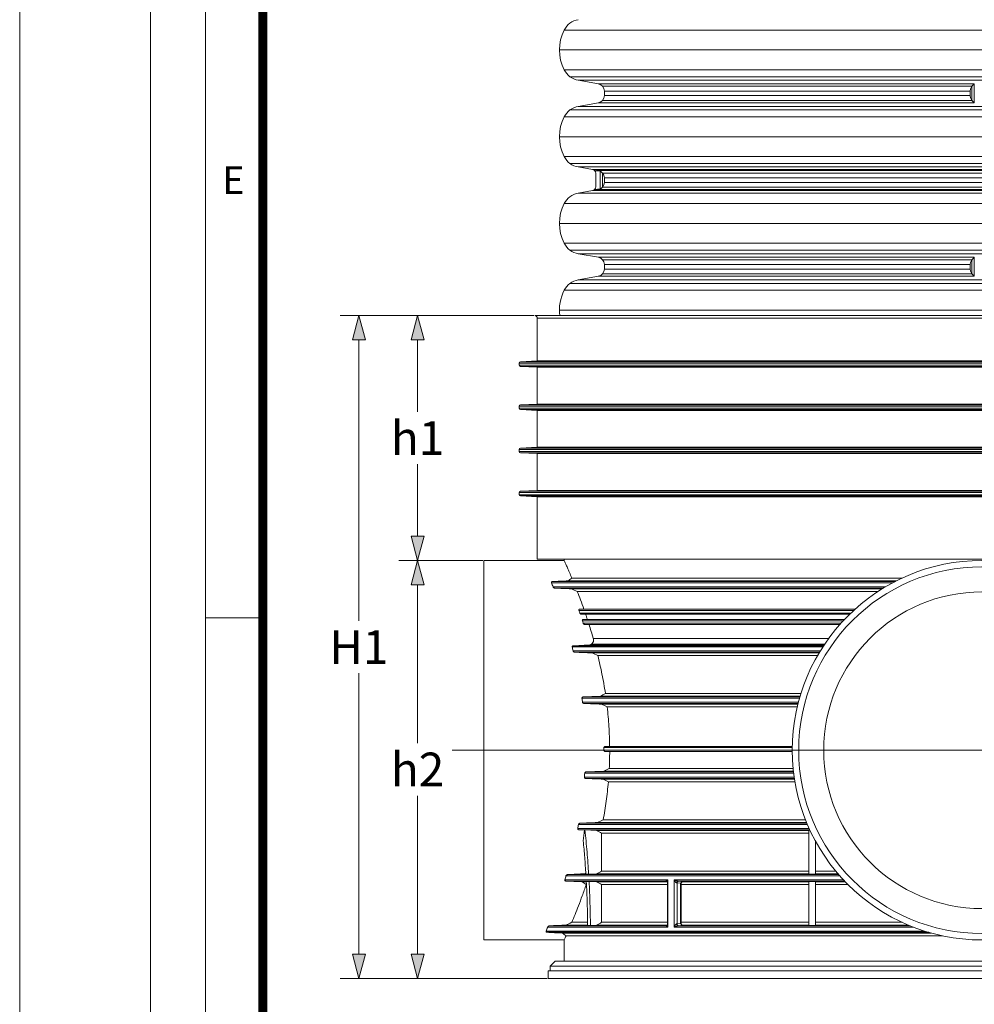
# Model space of a CAD drawing. Units: millimetres. Extents: x -31000 to 52402, y -39700 to 36029.
# Drawn here: x 0 to 5105, y -35963 to -30699 of the extents above; entities that cross this region are included whole.
import ezdxf
from ezdxf.lldxf.tags import DXFTag

# ---------------------------------------------------------------- set-up
doc = ezdxf.new("R2010")
doc.units = ezdxf.units.MM
doc.layers.add('Defpoint', color=3, linetype='Continuous', lineweight=0, plot=False)
for name, color, linetype, lineweight in [('EvoCentLinija', 160, 'CENTER2', 0), ('EvoDimencion', 109, 'Continuous', 0), ('EvoPamatne', 7, 'Continuous', 0), ('EvoShahta', 7, 'Continuous', 0), ('None', 7, 'Continuous', 18)]:
    doc.layers.add(name, color=color, linetype=linetype, lineweight=lineweight)
doc.layers.add('EvoRamisA4', color=7, linetype='Continuous')
doc.styles.add('ARIAL', font='ARIAL.TTF')
doc.styles.add('EVO_N', font='ARIALN.TTF')
tags = doc.linetypes.add('CENTER2', pattern=[28.575, 19.05, -3.175, 3.175, -3.175]).pattern_tags.tags
tags[10:11] = [DXFTag(74, 4), DXFTag(75, 0), DXFTag(340, '0'), DXFTag(46, 0.0), DXFTag(50, 0.0), DXFTag(44, 0.0), DXFTag(45, 0.0)]
tags[8:9] = [DXFTag(74, 4), DXFTag(75, 0), DXFTag(340, '0'), DXFTag(46, 0.0), DXFTag(50, 0.0), DXFTag(44, 0.0), DXFTag(45, 0.0)]
tags[6:7] = [DXFTag(74, 4), DXFTag(75, 0), DXFTag(340, '0'), DXFTag(46, 0.0), DXFTag(50, 0.0), DXFTag(44, 0.0), DXFTag(45, 0.0)]
tags[4:5] = [DXFTag(74, 4), DXFTag(75, 0), DXFTag(340, '0'), DXFTag(46, 0.0), DXFTag(50, 0.0), DXFTag(44, 0.0), DXFTag(45, 0.0)]
doc.dimstyles.new('EvoArialN-mm', dxfattribs={"dimtxt": 180, "dimasz": 130, "dimexe": 100, "dimexo": 5, "dimgap": 50, "dimtad": 0, "dimtih": 1, "dimtoh": 1, "dimdec": 0, "dimzin": 3, "dimtxsty": 'EVO_N', "dimblk": 'VW_FILLEDARROW', "dimcen": 0, "dimclrd": 256, "dimclre": 256, "dimclrt": 256, "dimadec": 0, "dimazin": 0, "dimtfac": 1, "dimtdec": 0, "dimtofl": 0, "dimtmove": 0, "dimatfit": 3, "dimldrblk": 'VW_FILLEDARROW', "dimfxl": 1, "dimfrac": 2, "dimtolj": 1, "dimtzin": 3, "dimlwd": -1, "dimlwe": -1, "dimarcsym": 0})

# ---------------------------------------------------------------- blocks, each defined once
blk = doc.blocks.new('VW_FILLEDARROW')
at = {"linetype": 'ByBlock', "lineweight": 0}
blk.add_hatch(color=0, dxfattribs=at).paths.add_polyline_path([(-1, 0.268), (0, 0), (-1, -0.268)])
at = {"layer": 'None', "color": 0, "lineweight": 5}
blk.add_lwpolyline([(-1, 0.268), (0, 0), (-1, -0.268)], close=True, dxfattribs=at)
blk = doc.blocks.new('*D49')
at = {"layer": 'Defpoints', "color": 0}
for p in [(2754.9, -32281.4), (1814, -35824.8), (2826.2, -35824.8)]:
    blk.add_point(p, dxfattribs=at)
at = {"layer": 'EvoDimencion', "lineweight": 0}
for p, q in [((2749.9, -32281.4), (1714, -32281.4)), ((1814, -32411.4), (1814, -33912.7)), ((1814, -35694.8), (1814, -34193.5)), ((2821.2, -35824.8), (1714, -35824.8))]:
    blk.add_line(p, q, dxfattribs=at)
at = {"layer": 'EvoDimencion', "lineweight": 0, "xscale": 130, "yscale": 130, "zscale": 130}
for p, rotation in [((1814, -32281.4), 90), ((1814, -35824.8), 270)]:
    blk.add_blockref('VW_FILLEDARROW', p, dxfattribs=dict(at, rotation=rotation))
at = {"layer": 'EvoDimencion', "insert": (1814, -34053.1), "char_height": 180, "attachment_point": 5, "style": 'EVO_N'}
blk.add_mtext('\\A1;H1', dxfattribs=at)
blk = doc.blocks.new('*D34')
at = {"layer": 'Defpoints', "color": 0}
for p in [(2127.9, -32281.4), (2754.9, -32281.4), (2481.9, -33590.3)]:
    blk.add_point(p, dxfattribs=at)
at = {"layer": 'EvoDimencion', "lineweight": 0}
for p, q in [((2749.9, -32281.4), (2027.9, -32281.4)), ((2127.9, -32411.4), (2127.9, -32795.5)), ((2127.9, -33460.3), (2127.9, -33076.2)), ((2476.9, -33590.3), (2027.9, -33590.3))]:
    blk.add_line(p, q, dxfattribs=at)
at = {"layer": 'EvoDimencion', "lineweight": 0, "xscale": 130, "yscale": 130, "zscale": 130}
for p, rotation in [((2127.9, -32281.4), 90), ((2127.9, -33590.3), 270)]:
    blk.add_blockref('VW_FILLEDARROW', p, dxfattribs=dict(at, rotation=rotation))
at = {"layer": 'EvoDimencion', "insert": (2127.9, -32935.8), "char_height": 180, "attachment_point": 5, "style": 'EVO_N'}
blk.add_mtext('\\A1;h1', dxfattribs=at)
blk = doc.blocks.new('*D35')
at = {"layer": 'Defpoints', "color": 0}
for p in [(2481.9, -33590.3), (2127.9, -35824.8), (2826.2, -35824.8)]:
    blk.add_point(p, dxfattribs=at)
at = {"layer": 'EvoDimencion', "lineweight": 0}
for p, q in [((2476.9, -33590.3), (2027.9, -33590.3)), ((2127.9, -33720.3), (2127.9, -34567.2)), ((2127.9, -35694.8), (2127.9, -34847.9)), ((2821.2, -35824.8), (2027.9, -35824.8))]:
    blk.add_line(p, q, dxfattribs=at)
at = {"layer": 'EvoDimencion', "lineweight": 0, "xscale": 130, "yscale": 130, "zscale": 130}
for p, rotation in [((2127.9, -33590.3), 90), ((2127.9, -35824.8), 270)]:
    blk.add_blockref('VW_FILLEDARROW', p, dxfattribs=dict(at, rotation=rotation))
at = {"layer": 'EvoDimencion', "insert": (2127.9, -34707.6), "char_height": 180, "attachment_point": 5, "style": 'EVO_N'}
blk.add_mtext('\\A1;h2', dxfattribs=at)

msp = doc.modelspace()

# ---------------------------------------------------------------- linework, layer by layer
at = {"layer": 'Defpoint'}
msp.add_lwpolyline([(0, -10000), (0, -39700), (21000, -39700), (21000, -10000)], close=True, dxfattribs=at)
at = {"layer": 'EvoCentLinija', "linetype": 'CENTER2', "ltscale": 10}
msp.add_line((2313, -34604.7), (7931.3, -34604.7), dxfattribs=at)
at = {"layer": 'EvoPamatne'}
for p, q in [((5146.5, -32281.4), (2754.9, -32281.4)), ((5146.5, -32295.1), (2767.9, -32295.1)), ((2767.9, -32522.9), (2767.9, -32295.1)), ((2678.5, -32527.6), (2767.9, -32522.9)), ((5146.5, -32527.6), (2678.5, -32527.6)), ((5146.5, -32522.9), (2767.9, -32522.9)), ((5146.5, -32534.5), (2672, -32534.5)), ((2672, -32545.7), (2672, -32534.5)), ((5146.5, -32545.7), (2672, -32545.7)), ((5146.5, -32552.5), (2678.5, -32552.5)), ((2767.9, -32557.2), (2678.5, -32552.5)), ((5146.5, -32557.2), (2767.9, -32557.2)), ((2767.9, -32753.9), (2767.9, -32557.2)), ((5146.5, -32765.4), (2672, -32765.4)), ((2672, -32776.6), (2672, -32765.4)), ((5146.5, -32776.6), (2672, -32776.6)), ((2678.5, -32758.6), (2767.9, -32753.9)), ((5146.5, -32758.6), (2678.5, -32758.6)), ((5146.5, -32783.5), (2678.5, -32783.5)), ((2767.9, -32788.1), (2678.5, -32783.5)), ((5146.5, -32753.9), (2767.9, -32753.9)), ((5146.5, -32788.1), (2767.9, -32788.1)), ((2767.9, -32984.8), (2767.9, -32788.1)), ((5146.5, -32996.3), (2672, -32996.3)), ((2672, -33007.5), (2672, -32996.3)), ((2678.5, -32989.5), (2767.9, -32984.8)), ((5146.5, -32989.5), (2678.5, -32989.5)), ((5146.5, -32984.8), (2767.9, -32984.8)), ((5146.5, -33007.5), (2672, -33007.5)), ((5146.5, -33014.4), (2678.5, -33014.4)), ((2767.9, -33019.1), (2678.5, -33014.4)), ((5146.5, -33019.1), (2767.9, -33019.1)), ((2767.9, -33215.7), (2767.9, -33019.1)), ((2678.5, -33220.4), (2767.9, -33215.7)), ((5146.5, -33215.7), (2767.9, -33215.7)), ((5146.5, -33227.3), (2672, -33227.3)), ((2672, -33238.5), (2672, -33227.3)), ((5146.5, -33238.5), (2672, -33238.5)), ((5146.5, -33220.4), (2678.5, -33220.4)), ((5146.5, -33245.3), (2678.5, -33245.3)), ((2767.9, -33250), (2678.5, -33245.3)), ((5146.5, -33250), (2767.9, -33250)), ((2767.9, -33583.2), (2767.9, -33250)), ((5146.5, -33583.2), (2767.9, -33583.2)), ((2911.9, -33591), (2911.9, -33583.2)), ((2481.9, -33590.3), (2912.2, -33590.3)), ((2481.9, -34604.7), (2481.9, -33590.3)), ((4719.6, -33684.5), (2953, -33684.5)), ((2844.4, -33709.9), (4668.6, -33709.9)), ((4681.7, -33703), (2848.4, -33703)), ((4631, -33731), (2852.5, -33731)), ((2861.9, -33737.9), (4619.5, -33737.9)), ((2932.9, -33699.3), (4689, -33699.3)), ((4613.5, -33741.6), (2949.9, -33741.6)), ((2982.2, -33756.4), (4590.1, -33756.4)), ((2991, -33857.5), (4460.3, -33857.5)), ((4445.7, -33871.3), (2995.7, -33871.3)), ((4467.9, -33850.7), (2995.8, -33850.7)), ((3005.3, -33878.1), (4438.6, -33878.1)), ((3009.4, -33912.4), (4405, -33912.4)), ((4392.5, -33926.1), (3013.8, -33926.1)), ((4411.5, -33905.5), (3014.4, -33905.5)), ((3023.3, -33932.9), (4386.3, -33932.9)), ((2954.8, -34052.6), (4295.4, -34052.6)), ((2960, -34045.8), (3049.7, -34042)), ((4299.9, -34045.8), (2960, -34045.8)), ((3049.7, -34042), (4302.4, -34042)), ((3057.6, -34037.1), (4305.7, -34037.1)), ((4326.5, -34007.4), (3067.7, -34007.4)), ((4282.1, -34073.8), (2960, -34073.8)), ((2968.7, -34080.6), (4277.9, -34080.6)), ((4275.7, -34084.3), (3060.6, -34084.3)), ((3092.2, -34099.2), (4267, -34099.2)), ((4172.8, -34319.9), (3013.6, -34319.9)), ((3106.1, -34316.2), (4173.9, -34316.2)), ((4178.4, -34301.4), (3132.4, -34301.4)), ((3007.3, -34326.8), (4170.8, -34326.8)), ((4165.1, -34347.9), (3010, -34347.9)), ((3018, -34354.8), (4163.3, -34354.8)), ((4162.4, -34358.5), (3111.6, -34358.5)), ((3142, -34373.4), (4158.8, -34373.4)), ((4132.2, -34584.1), (3132.2, -34584.1)), ((2481.9, -35619.2), (2481.9, -34604.7)), ((3124.6, -34591), (4132.1, -34591)), ((4132, -34604.7), (3124.7, -34604.7)), ((3132.3, -34611.6), (4132, -34611.6)), ((3021.9, -34727.8), (4139.5, -34727.8)), ((4138.7, -34720.9), (3029.5, -34720.9)), ((3123.5, -34717.2), (4138.3, -34717.2)), ((4136.7, -34702.4), (3153, -34702.4)), ((4142.3, -34748.9), (3020.5, -34748.9)), ((3027.3, -34755.8), (4143.3, -34755.8)), ((4143.9, -34759.5), (3120.7, -34759.5)), ((3148.2, -34774.4), (4146.3, -34774.4)), ((2988.6, -35002), (4213, -35002)), ((4210.1, -34995.1), (2997, -34995.1)), ((3089.9, -34991.4), (4208.6, -34991.4)), ((4202.6, -34976.6), (3121, -34976.6)), ((4222.3, -35023.1), (2984.6, -35023.1)), ((3020.6, -35031.2), (2990.4, -35030)), ((2990.4, -35030), (4225.5, -35030)), ((3020.6, -35031.2), (3022.8, -35031.2)), ((3084.3, -35033.7), (3022.8, -35031.2)), ((4221.1, -35033.7), (3084.3, -35033.7)), ((3112.5, -35250.8), (3112.5, -35048.5)), ((3112.5, -35048.5), (4221.1, -35048.5)), ((4221.1, -35031.2), (4226, -35031.2)), ((4380, -35269.3), (2930.7, -35269.3)), ((3027.8, -35262.5), (3021.2, -35265.6)), ((3021.2, -35265.6), (3027.6, -35265.6)), ((3028.1, -35267.3), (3042.8, -35267.3)), ((3042.8, -35267.3), (3084.3, -35265.6)), ((3084.3, -35265.6), (4221.1, -35265.6)), ((4221.1, -35250.8), (3112.5, -35250.8)), ((4221.1, -35267.3), (4255.4, -35267.3)), ((4364.3, -35250.8), (4255.4, -35250.8)), ((4255.4, -35265.6), (4376.8, -35265.6)), ((3467, -35297.3), (2915.2, -35297.3)), ((2920, -35304.2), (3457.7, -35304.2)), ((2921.7, -35276.2), (4386, -35276.2)), ((3029.5, -35307.9), (3007.7, -35307.9)), ((3030.3, -35306.3), (3045.1, -35306.3)), ((3084.3, -35307.9), (3045.1, -35306.3)), ((3462.4, -35307.9), (3084.3, -35307.9)), ((3464.1, -35537.6), (3464.1, -35310)), ((3467, -35550.4), (3467, -35297.3)), ((3501.1, -35550.4), (3501.1, -35297.3)), ((4405.2, -35297.3), (3501.1, -35297.3)), ((3515.6, -35314.6), (3535, -35315.8)), ((3515.6, -35533.1), (3515.6, -35314.6)), ((3520.1, -35304.2), (4411.7, -35304.2)), ((3535, -35531.8), (3535, -35315.8)), ((3538, -35316.5), (3538, -35531.2)), ((4221.1, -35307.9), (3542.1, -35307.9)), ((4221.1, -35306.3), (4255.4, -35306.3)), ((4415.2, -35307.9), (4255.4, -35307.9)), ((3112.5, -35322.7), (3464.1, -35322.7)), ((3112.5, -35524.9), (3112.5, -35322.7)), ((3538, -35322.7), (4221.1, -35322.7)), ((4255.4, -35322.7), (4429.8, -35322.7)), ((3036.7, -35524.9), (2953, -35524.9)), ((3464.1, -35524.9), (3112.5, -35524.9)), ((3535, -35531.8), (3515.6, -35533.1)), ((4221.1, -35524.9), (3538, -35524.9)), ((4719.5, -35524.9), (4255.4, -35524.9)), ((4839.1, -35571.5), (2815.5, -35571.5)), ((2819.3, -35578.4), (4861.5, -35578.4)), ((2824.2, -35550.4), (3467, -35550.4)), ((3457.7, -35543.5), (2833.6, -35543.5)), ((4874.6, -35582.1), (2902.6, -35582.1)), ((2920.7, -35539.8), (3037.2, -35539.8)), ((3037.4, -35541.1), (3052.2, -35541.1)), ((3052.2, -35541.1), (3084.3, -35539.8)), ((3084.3, -35539.8), (3462.7, -35539.8)), ((3501.1, -35550.4), (4779.1, -35550.4)), ((4762, -35543.5), (3520.1, -35543.5)), ((3541.9, -35539.8), (4221.1, -35539.8)), ((4221.1, -35541.1), (4255.4, -35541.1)), ((4255.4, -35539.8), (4753, -35539.8)), ((2912.1, -35619.2), (2481.9, -35619.2)), ((2911.9, -35732.3), (2911.9, -35618.6)), ((2921.9, -35596.9), (4935.1, -35596.9)), ((2836.5, -35759.7), (2863.9, -35732.3)), ((5146.5, -35732.3), (2863.9, -35732.3)), ((2850.3, -35783.7), (2826.2, -35783.7)), ((2826.2, -35824.8), (2826.2, -35783.7)), ((2836.5, -35759.7), (5146.5, -35759.7)), ((2836.5, -35783.7), (2836.5, -35759.7)), ((5146.5, -35783.7), (2850.3, -35783.7)), ((2850.3, -35824.8), (2826.2, -35824.8)), ((5146.5, -35824.8), (2850.3, -35824.8))]:
    msp.add_line(p, q, dxfattribs=at)
at = {"layer": 'EvoPamatne', "flags": 128}
for points in [[(3520.1, -35304.2), (3519, -35304.4), (3517.9, -35305), (3516.9, -35305.9), (3516, -35307.2), (3515.2, -35308.8), (3514.6, -35310.5), (3514.2, -35312.4), (3514, -35314.4)], [(3542.6, -35305.6), (3528.1, -35304.6), (3523.1, -35304.3)], [(3514, -35533.2), (3514.2, -35535.2), (3514.6, -35537.1), (3515.2, -35538.9), (3516, -35540.5), (3516.9, -35541.7), (3517.9, -35542.7), (3519, -35543.3), (3520.1, -35543.5)], [(3523.1, -35543.3), (3537.7, -35542.4), (3542.6, -35542.1)]]:
    msp.add_lwpolyline(points, dxfattribs=at)
at = {"layer": 'EvoPamatne'}
for centre, radius, start, end in [((2754.2, -32295.1), 13.7, 0, 87.1525), ((2678.8, -32534.5), 6.85, 93, 180), ((2678.8, -32545.7), 6.85, 180, 267), ((2678.8, -32765.4), 6.85, 93, 180), ((2678.8, -32776.6), 6.85, 180, 267), ((2678.8, -32996.3), 6.85, 93, 180), ((2678.8, -33007.5), 6.85, 180, 267), ((2678.8, -33227.3), 6.85, 93, 180), ((2678.8, -33238.5), 6.85, 180, 267), ((5146.5, -34604.7), 1014.5, 90, 270), ((5146.5, -34604.7), 980.2, 90, 270), ((5146.5, -34604.7), 846.6, 90, 270), ((3525, -35313.7), 9.51, 101.3927, 185.7236), ((3544.5, -35314.9), 9.51, 101.3934, 185.7235), ((3525, -35534), 9.51, 174.2764, 258.6073), ((3544.5, -35532.8), 9.51, 174.2765, 258.6066)]:
    msp.add_arc(centre, radius, start, end, dxfattribs=at)
for points, knots in [([(2953, -33684.5), (2948.6, -33674.1), (2939.9, -33653.4), (2929.2, -33629), (2920.6, -33609.7), (2914.9, -33597.1), (2912, -33590.7), (2912.2, -33590.9), (2912.2, -33591)], [0, 0, 0, 0, 0.177072, 0.355287, 0.53722, 0.720493, 0.897585, 1, 1, 1, 1]), ([(2844.4, -33709.9), (2844.1, -33709.2), (2844, -33708.6), (2843.9, -33707.3), (2843.9, -33706.7), (2844.3, -33705.4), (2844.6, -33704.7), (2845.6, -33703.9), (2846, -33703.6), (2847.1, -33703.2), (2847.7, -33703.1), (2848.4, -33703)], [0, 0, 0, 0, 0.25, 0.25, 0.5, 0.5, 0.75, 0.75, 0.875, 0.875, 1, 1, 1, 1]), ([(2861.9, -33737.9), (2861.1, -33737.8), (2860.4, -33737.7), (2859.2, -33737.3), (2858.6, -33737.1), (2857, -33736.3), (2856.2, -33735.7), (2854.7, -33734.5), (2854.2, -33733.8), (2853.2, -33732.4), (2852.8, -33731.7), (2852.5, -33731)], [0, 0, 0, 0, 0.125, 0.125, 0.25, 0.25, 0.5, 0.5, 0.75, 0.75, 1, 1, 1, 1]), ([(2991, -33857.5), (2990.8, -33856.8), (2990.6, -33856.1), (2990.6, -33854.7), (2990.8, -33853.9), (2991.5, -33852.6), (2992, -33851.9), (2993.2, -33851.2), (2993.7, -33851), (2994.7, -33850.7), (2995.3, -33850.7), (2995.8, -33850.7)], [0, 0, 0, 0, 0.25, 0.25, 0.5, 0.5, 0.75, 0.75, 0.875, 0.875, 1, 1, 1, 1]), ([(3005.3, -33878.1), (3004.7, -33878.1), (3004, -33878), (3002.9, -33877.8), (3002.3, -33877.6), (3000.7, -33876.9), (2999.8, -33876.4), (2998.2, -33875.1), (2997.5, -33874.4), (2996.4, -33872.9), (2996, -33872.1), (2995.7, -33871.3)], [0, 0, 0, 0, 0.125, 0.125, 0.25, 0.25, 0.5, 0.5, 0.75, 0.75, 1, 1, 1, 1]), ([(3009.4, -33912.4), (3009.2, -33911.6), (3009.1, -33910.9), (3009.1, -33909.4), (3009.3, -33908.7), (3010.1, -33907.3), (3010.7, -33906.6), (3012.4, -33905.8), (3013.4, -33905.5), (3014.4, -33905.5)], [0, 0, 0, 0, 0.25, 0.25, 0.5, 0.5, 0.75, 0.75, 1, 1, 1, 1]), ([(3023.3, -33932.9), (3022.7, -33932.9), (3022.1, -33932.9), (3020.9, -33932.6), (3020.4, -33932.5), (3018.8, -33931.8), (3017.9, -33931.3), (3016.3, -33930), (3015.6, -33929.3), (3014.5, -33927.8), (3014.1, -33926.9), (3013.8, -33926.1)], [0, 0, 0, 0, 0.125, 0.125, 0.25, 0.25, 0.5, 0.5, 0.75, 0.75, 1, 1, 1, 1]), ([(2954.8, -34052.6), (2954.6, -34051.8), (2954.5, -34051.1), (2954.7, -34049.5), (2955, -34048.7), (2955.7, -34047.7), (2956, -34047.4), (2956.6, -34046.9), (2957, -34046.6), (2957.8, -34046.2), (2958.2, -34046.1), (2959.1, -34045.8), (2959.6, -34045.8), (2960, -34045.8)], [0, 0, 0, 0, 0.25, 0.25, 0.5, 0.5, 0.625, 0.625, 0.75, 0.75, 0.875, 0.875, 1, 1, 1, 1]), ([(3067.7, -34007.4), (3068.5, -34010), (3068.9, -34012.7), (3069, -34016.7), (3069, -34018), (3068.6, -34020.7), (3068.4, -34022.1), (3067.6, -34024.7), (3067.1, -34026), (3065.9, -34028.6), (3065.1, -34029.8), (3063.4, -34032.2), (3062.4, -34033.3), (3060.2, -34035.3), (3058.9, -34036.2), (3057.6, -34037.1)], [0, 0, 0, 0, 0.25, 0.25, 0.375, 0.375, 0.5, 0.5, 0.625, 0.625, 0.75, 0.75, 0.875, 0.875, 1, 1, 1, 1]), ([(2968.7, -34080.6), (2966.6, -34080.5), (2964.6, -34079.6), (2962.3, -34077.8), (2961.6, -34077), (2960.6, -34075.5), (2960.2, -34074.6), (2960, -34073.8)], [0, 0, 0, 0, 0.5, 0.5, 0.75, 0.75, 1, 1, 1, 1]), ([(3132.4, -34301.4), (3127.1, -34265.8), (3120.9, -34231.2), (3107.4, -34163.9), (3100.1, -34131.1), (3092.2, -34099.2)], [0, 0, 0, 0, 0.5, 0.5, 1, 1, 1, 1]), ([(3007.3, -34326.8), (3007.2, -34325.9), (3007.3, -34325.1), (3007.8, -34323.4), (3008.2, -34322.6), (3009.4, -34321.4), (3010.2, -34320.9), (3011.8, -34320.2), (3012.7, -34320), (3013.6, -34319.9)], [0, 0, 0, 0, 0.25, 0.25, 0.5, 0.5, 0.75, 0.75, 1, 1, 1, 1]), ([(3018, -34354.8), (3016, -34354.7), (3014.2, -34354), (3011.9, -34352.1), (3011.3, -34351.4), (3010.4, -34349.8), (3010.1, -34348.9), (3010, -34347.9)], [0, 0, 0, 0, 0.5, 0.5, 0.75, 0.75, 1, 1, 1, 1]), ([(3155.3, -34584.1), (3154.9, -34548.4), (3153.6, -34513), (3149.1, -34442.8), (3146, -34407.9), (3142, -34373.4)], [0, 0, 0, 0, 0.5, 0.5, 1, 1, 1, 1]), ([(3124.6, -34591), (3124.6, -34590), (3124.8, -34589.1), (3125.7, -34587.4), (3126.3, -34586.6), (3127.7, -34585.4), (3128.5, -34584.9), (3130.3, -34584.3), (3131.3, -34584.1), (3132.2, -34584.1)], [0, 0, 0, 0, 0.25, 0.25, 0.5, 0.5, 0.75, 0.75, 1, 1, 1, 1]), ([(3132.3, -34611.6), (3130.4, -34611.6), (3128.5, -34610.9), (3126.3, -34609.1), (3125.7, -34608.3), (3124.9, -34606.6), (3124.7, -34605.7), (3124.7, -34604.7)], [0, 0, 0, 0, 0.5, 0.5, 0.75, 0.75, 1, 1, 1, 1]), ([(3021.9, -34727.8), (3021.9, -34726.9), (3022.2, -34725.9), (3023.1, -34724.3), (3023.7, -34723.6), (3025.1, -34722.3), (3025.9, -34721.9), (3027.6, -34721.2), (3028.6, -34721), (3029.5, -34720.9)], [0, 0, 0, 0, 0.25, 0.25, 0.5, 0.5, 0.75, 0.75, 1, 1, 1, 1]), ([(3027.3, -34755.8), (3026.4, -34755.8), (3025.5, -34755.6), (3023.8, -34754.9), (3023.1, -34754.4), (3021.8, -34753.2), (3021.3, -34752.4), (3020.6, -34750.7), (3020.5, -34749.8), (3020.5, -34748.9)], [0, 0, 0, 0, 0.25, 0.25, 0.5, 0.5, 0.75, 0.75, 1, 1, 1, 1]), ([(3121, -34976.6), (3126.9, -34944), (3132.3, -34910.9), (3141.4, -34843.5), (3145.2, -34809.2), (3148.2, -34774.4)], [0, 0, 0, 0, 0.5, 0.5, 1, 1, 1, 1]), ([(2988.6, -35002), (2988.7, -35001.1), (2989.1, -35000.2), (2990.1, -34998.6), (2990.7, -34997.9), (2992.3, -34996.6), (2993.1, -34996.1), (2995, -34995.4), (2995.9, -34995.2), (2997, -34995.1)], [0, 0, 0, 0, 0.25, 0.25, 0.5, 0.5, 0.75, 0.75, 1, 1, 1, 1]), ([(2990.4, -35030), (2989.4, -35029.9), (2988.6, -35029.7), (2986.9, -35029), (2986.2, -35028.5), (2985.1, -35027.2), (2984.8, -35026.4), (2984.4, -35024.8), (2984.4, -35024), (2984.6, -35023.1)], [0, 0, 0, 0, 0.25, 0.25, 0.5, 0.5, 0.75, 0.75, 1, 1, 1, 1]), ([(3022.8, -35031.2), (3027, -35070.4), (3030.8, -35109.6), (3035.9, -35168.7), (3037.4, -35188.4), (3040.3, -35227.8), (3041.6, -35247.5), (3042.8, -35267.3)], [0, 0, 0, 0, 0.5, 0.5, 0.75, 0.75, 1, 1, 1, 1]), ([(4221.1, -35267.3), (4221.1, -35247.5), (4221.1, -35227.7), (4221.1, -35188.3), (4221.1, -35168.6), (4221.1, -35109.6), (4221.1, -35070.3), (4221.1, -35031.2)], [0, 0, 0, 0, 0.25, 0.25, 0.5, 0.5, 1, 1, 1, 1]), ([(3028.1, -35267.3), (3027.2, -35252.4), (3026.2, -35237.6), (3024.1, -35207.9), (3020.8, -35163.4), (3017, -35119.1), (3014.1, -35089.6)], [0, 0, 0, 0, 0.25, 0.25, 0.5, 1, 1, 1, 1]), ([(4255.4, -35089.6), (4255.4, -35119.1), (4255.4, -35148.7), (4255.4, -35193.1), (4255.4, -35207.9), (4255.4, -35237.6), (4255.4, -35252.4), (4255.4, -35267.3)], [0, 0, 0, 0, 0.5, 0.5, 0.75, 0.75, 1, 1, 1, 1]), ([(2921.7, -35276.2), (2922, -35275.3), (2922.4, -35274.5), (2923.4, -35273), (2924.1, -35272.3), (2925.6, -35271.1), (2926.5, -35270.5), (2928.4, -35269.7), (2929.5, -35269.4), (2930.7, -35269.3)], [0, 0, 0, 0, 0.25, 0.25, 0.5, 0.5, 0.75, 0.75, 1, 1, 1, 1]), ([(2920, -35304.2), (2919, -35304.1), (2918, -35303.9), (2916.4, -35302.9), (2915.9, -35302.3), (2915.1, -35301), (2915, -35300.2), (2914.9, -35298.8), (2915, -35298), (2915.2, -35297.3)], [0, 0, 0, 0, 0.25, 0.25, 0.5, 0.5, 0.75, 0.75, 1, 1, 1, 1]), ([(3037.4, -35541.1), (3037.3, -35521.5), (3037, -35501.8), (3036.3, -35462.6), (3035.8, -35443), (3034, -35384.3), (3032.4, -35345.3), (3030.3, -35306.3)], [0, 0, 0, 0, 0.25, 0.25, 0.5, 0.5, 1, 1, 1, 1]), ([(3045.1, -35306.3), (3047.2, -35345.3), (3048.8, -35384.4), (3050.6, -35443.1), (3051.1, -35462.7), (3051.8, -35501.9), (3052.1, -35521.5), (3052.2, -35541.1)], [0, 0, 0, 0, 0.5, 0.5, 0.75, 0.75, 1, 1, 1, 1]), ([(3457.7, -35304.2), (3457.4, -35304.1), (3457.3, -35304), (3457.6, -35303.5), (3457.8, -35303.3), (3458.6, -35302.4), (3459.5, -35301.8), (3461.3, -35300.6), (3462.3, -35299.9), (3464.6, -35298.6), (3465.8, -35298), (3467, -35297.3)], [0, 0, 0, 0, 0.125, 0.125, 0.25, 0.25, 0.5, 0.5, 0.75, 0.75, 1, 1, 1, 1]), ([(3464.1, -35310.2), (3464.1, -35309.8), (3464, -35309.1), (3462.9, -35306.6), (3460.4, -35304.6), (3458.2, -35304.1), (3457.7, -35304.2), (3457.6, -35304.2)], [0, 0, 0, 0, 0.181879, 0.42566, 0.726251, 0.946673, 1, 1, 1, 1]), ([(3464.2, -35310), (3464.2, -35309), (3464.3, -35305.8), (3465.6, -35301.3), (3466.7, -35298.1), (3467, -35297.3), (3467, -35297.3)], [0, 0, 0, 0, 0.264114, 0.822644, 0.995372, 1, 1, 1, 1]), ([(3514, -35314.4), (3513.3, -35314.4), (3512.4, -35314), (3510.9, -35312.9), (3510.2, -35312.3), (3508.2, -35310.3), (3507.1, -35308.7), (3505, -35305.6), (3504.1, -35303.9), (3502.5, -35300.7), (3501.7, -35299), (3501.1, -35297.3)], [0, 0, 0, 0, 0.125, 0.125, 0.25, 0.25, 0.5, 0.5, 0.75, 0.75, 1, 1, 1, 1]), ([(3520.1, -35304.2), (3519.2, -35304.1), (3518.2, -35304), (3516.4, -35303.5), (3515.5, -35303.3), (3512.8, -35302.4), (3511.2, -35301.8), (3508.1, -35300.6), (3506.6, -35299.9), (3503.7, -35298.6), (3502.4, -35298), (3501.1, -35297.3)], [0, 0, 0, 0, 0.125, 0.125, 0.25, 0.25, 0.5, 0.5, 0.75, 0.75, 1, 1, 1, 1]), ([(3535, -35315.8), (3535.5, -35315.9), (3536.8, -35316.1), (3537.9, -35316.3), (3537.9, -35316.4), (3537.9, -35316.5)], [0, 0, 0, 0, 0.282772, 0.710575, 1, 1, 1, 1]), ([(3546.6, -35306.4), (3546.7, -35306.4), (3546.7, -35306.4), (3546.3, -35306.4), (3545.4, -35306.6), (3543.7, -35307.2), (3541.5, -35308.6), (3539.4, -35311.1), (3538.1, -35313.9), (3538.2, -35315.8), (3538.2, -35316.5)], [0, 0, 0, 0, 0.060131, 0.130196, 0.193046, 0.302084, 0.472854, 0.66505, 0.880504, 1, 1, 1, 1]), ([(3542.6, -35306.5), (3543.6, -35306.5), (3544.4, -35306.5), (3545.9, -35306.4), (3546.6, -35306.4), (3547.6, -35306.4), (3548, -35306.4), (3548.5, -35306.3), (3548.6, -35306.2), (3548.6, -35306.2), (3548.5, -35306.1), (3548, -35306), (3547.6, -35306), (3546.1, -35305.8), (3544.5, -35305.7), (3542.6, -35305.6)], [0, 0, 0, 0, 0.125, 0.125, 0.25, 0.25, 0.375, 0.375, 0.5, 0.5, 0.625, 0.625, 0.75, 0.75, 1, 1, 1, 1]), ([(4221.1, -35541.1), (4221.1, -35521.5), (4221.1, -35501.8), (4221.1, -35462.6), (4221.1, -35443), (4221.1, -35384.3), (4221.1, -35345.3), (4221.1, -35306.3)], [0, 0, 0, 0, 0.25, 0.25, 0.5, 0.5, 1, 1, 1, 1]), ([(4255.4, -35306.3), (4255.4, -35345.3), (4255.4, -35384.4), (4255.4, -35443.1), (4255.4, -35462.7), (4255.4, -35501.9), (4255.4, -35521.5), (4255.4, -35541.1)], [0, 0, 0, 0, 0.5, 0.5, 0.75, 0.75, 1, 1, 1, 1]), ([(2953, -35524.9), (2958.4, -35512.3), (2964, -35498.5), (2976, -35468.9), (2982.3, -35453.1), (2995.3, -35419.4), (3002, -35401.5), (3015.7, -35363.7), (3022.8, -35343.7), (3029.9, -35322.7)], [0, 0, 0, 0, 0.25, 0.25, 0.5, 0.5, 0.75, 0.75, 1, 1, 1, 1]), ([(3514, -35533.2), (3513.3, -35533.3), (3512.4, -35533.7), (3510.9, -35534.7), (3510.2, -35535.4), (3508.2, -35537.4), (3507.1, -35538.9), (3505, -35542.1), (3504.1, -35543.7), (3502.5, -35547), (3501.7, -35548.7), (3501.1, -35550.4)], [0, 0, 0, 0, 0.125, 0.125, 0.25, 0.25, 0.5, 0.5, 0.75, 0.75, 1, 1, 1, 1]), ([(3537.9, -35531.2), (3537.9, -35531.3), (3537.9, -35531.4), (3536.8, -35531.6), (3535.5, -35531.8), (3535, -35531.8)], [0, 0, 0, 0, 0.289082, 0.717092, 1, 1, 1, 1]), ([(3538.2, -35531.2), (3538.1, -35531.5), (3538, -35533.1), (3538.9, -35535.6), (3540.5, -35538.1), (3542.4, -35539.7), (3544.2, -35540.6), (3545.5, -35541.1), (3546.3, -35541.2), (3546.6, -35541.3), (3546.8, -35541.3), (3546.7, -35541.3), (3546.7, -35541.3)], [0, 0, 0, 0, 0.057268, 0.27687, 0.450858, 0.596732, 0.718345, 0.810435, 0.872029, 0.925042, 0.993887, 1, 1, 1, 1]), ([(2819.3, -35578.4), (2818.7, -35578.3), (2818.3, -35578.2), (2817.5, -35578), (2817.3, -35577.9), (2816.5, -35577.5), (2816.2, -35577.2), (2815.4, -35576.4), (2815.2, -35575.8), (2814.9, -35574.6), (2814.9, -35574), (2815.1, -35572.7), (2815.2, -35572.1), (2815.5, -35571.5)], [0, 0, 0, 0, 0.0625, 0.0625, 0.125, 0.125, 0.25, 0.25, 0.5, 0.5, 0.75, 0.75, 1, 1, 1, 1]), ([(2824.2, -35550.4), (2824.5, -35549.7), (2824.8, -35549.1), (2825.7, -35547.8), (2826.3, -35547.2), (2827.6, -35545.9), (2828.4, -35545.3), (2830, -35544.5), (2830.5, -35544.2), (2831.9, -35543.7), (2832.7, -35543.5), (2833.6, -35543.5)], [0, 0, 0, 0, 0.25, 0.25, 0.5, 0.5, 0.75, 0.75, 0.875, 0.875, 1, 1, 1, 1]), ([(3457.7, -35543.5), (3457.4, -35543.5), (3457.3, -35543.7), (3457.6, -35544.1), (3457.8, -35544.4), (3458.6, -35545.2), (3459.5, -35545.8), (3461.3, -35547.1), (3462.3, -35547.7), (3464.6, -35549), (3465.8, -35549.7), (3467, -35550.4)], [0, 0, 0, 0, 0.125, 0.125, 0.25, 0.25, 0.5, 0.5, 0.75, 0.75, 1, 1, 1, 1]), ([(3458.3, -35543.4), (3458.5, -35543.4), (3459.4, -35543.3), (3461.7, -35542.3), (3463.6, -35540), (3464.1, -35537.9), (3464.1, -35537.7), (3464.1, -35537.6)], [0, 0, 0, 0, 0.091978, 0.342033, 0.665112, 0.904539, 1, 1, 1, 1]), ([(3467, -35550.4), (3467, -35550.3), (3466.7, -35549.6), (3465.6, -35546.3), (3464.3, -35541.9), (3464.2, -35538.7), (3464.2, -35537.6)], [0, 0, 0, 0, 0.004619, 0.177015, 0.734472, 1, 1, 1, 1]), ([(3520.1, -35543.5), (3519.2, -35543.5), (3518.2, -35543.7), (3516.4, -35544.1), (3515.5, -35544.4), (3512.8, -35545.2), (3511.2, -35545.8), (3508.1, -35547.1), (3506.6, -35547.7), (3503.7, -35549), (3502.4, -35549.7), (3501.1, -35550.4)], [0, 0, 0, 0, 0.125, 0.125, 0.25, 0.25, 0.5, 0.5, 0.75, 0.75, 1, 1, 1, 1]), ([(3542.6, -35542.1), (3544.5, -35542), (3546.1, -35541.9), (3547.6, -35541.7), (3548, -35541.7), (3548.5, -35541.6), (3548.6, -35541.5), (3548.6, -35541.4), (3548.5, -35541.4), (3548, -35541.3), (3547.6, -35541.3), (3546.6, -35541.2), (3545.9, -35541.2), (3544.4, -35541.2), (3543.6, -35541.2), (3542.6, -35541.2)], [0, 0, 0, 0, 0.25, 0.25, 0.375, 0.375, 0.5, 0.5, 0.625, 0.625, 0.75, 0.75, 0.875, 0.875, 1, 1, 1, 1]), ([(2912.1, -35618.6), (2912, -35618.8), (2911.7, -35619.6), (2913.5, -35615.5), (2917, -35607.8), (2920.3, -35600.5), (2921.9, -35596.9)], [0, 0, 0, 0, 0.0970996, 0.4716488, 0.7353432, 1, 1, 1, 1])]:
    msp.add_open_spline(points, degree=3, knots=knots, dxfattribs=at)
for points in [[(2953, -33684.5), (2946.5, -33689.3), (2939.8, -33694.2), (2932.9, -33699.3)], [(2852.5, -33731), (2849.8, -33723.7), (2847, -33716.7), (2844.4, -33709.9)], [(2848.4, -33703), (2876.6, -33701.8), (2904.8, -33700.5), (2932.9, -33699.3)], [(2949.9, -33741.6), (2920.5, -33740.4), (2891.2, -33739.1), (2861.9, -33737.9)], [(2949.9, -33741.6), (2960.6, -33746.5), (2971.3, -33751.4), (2982.2, -33756.4)], [(3017.4, -33850.7), (3005.2, -33816.2), (2993.3, -33784.8), (2982.2, -33756.4)], [(2995.7, -33871.3), (2994.2, -33866.6), (2992.6, -33862.1), (2991, -33857.5)], [(3036.2, -33905.5), (3033.1, -33896.2), (3030, -33887.1), (3026.9, -33878.1)], [(3013.8, -33926.1), (3012.3, -33921.5), (3010.9, -33916.9), (3009.4, -33912.4)], [(3067.7, -34007.4), (3060.3, -33981.6), (3052.8, -33956.8), (3045.1, -33932.9)], [(2960, -34073.8), (2958.3, -34066.6), (2956.5, -34059.6), (2954.8, -34052.6)], [(3057.6, -34037.1), (3054.9, -34038.7), (3052.3, -34040.4), (3049.7, -34042)], [(3060.6, -34084.3), (3030, -34083.1), (2999.3, -34081.9), (2968.7, -34080.6)], [(3060.6, -34084.3), (3071.1, -34089.3), (3081.7, -34094.2), (3092.2, -34099.2)], [(3013.6, -34319.9), (3044.4, -34318.7), (3075.3, -34317.5), (3106.1, -34316.2)], [(3132.4, -34301.4), (3123.6, -34306.3), (3114.9, -34311.3), (3106.1, -34316.2)], [(3010, -34347.9), (3009.1, -34340.9), (3008.2, -34333.8), (3007.3, -34326.8)], [(3111.6, -34358.5), (3080.4, -34357.3), (3049.2, -34356), (3018, -34354.8)], [(3111.6, -34358.5), (3121.7, -34363.5), (3131.9, -34368.4), (3142, -34373.4)], [(3124.7, -34604.7), (3124.7, -34600.1), (3124.7, -34595.6), (3124.6, -34591)], [(3153, -34702.4), (3154.5, -34672.2), (3155.3, -34641.9), (3155.4, -34611.6)], [(3020.5, -34748.9), (3021, -34741.9), (3021.5, -34734.9), (3021.9, -34727.8)], [(3029.5, -34720.9), (3060.8, -34719.7), (3092.1, -34718.5), (3123.5, -34717.2)], [(3153, -34702.4), (3143.2, -34707.3), (3133.3, -34712.3), (3123.5, -34717.2)], [(3120.7, -34759.5), (3089.5, -34758.3), (3058.4, -34757), (3027.3, -34755.8)], [(3120.7, -34759.5), (3129.8, -34764.5), (3139, -34769.4), (3148.2, -34774.4)], [(2984.6, -35023.1), (2985.9, -35016.1), (2987.3, -35009.1), (2988.6, -35002)], [(2997, -34995.1), (3027.9, -34993.9), (3058.9, -34992.6), (3089.9, -34991.4)], [(3121, -34976.6), (3110.6, -34981.5), (3100.3, -34986.5), (3089.9, -34991.4)], [(3020.6, -35031.2), (3018.8, -35051), (3016.6, -35070.5), (3014.1, -35089.6)], [(3084.3, -35033.7), (3093.7, -35038.7), (3103.1, -35043.6), (3112.5, -35048.5)], [(2930.7, -35269.3), (2960.9, -35268.1), (2991, -35266.8), (3021.2, -35265.6)], [(3112.5, -35250.8), (3103.1, -35255.7), (3093.7, -35260.6), (3084.3, -35265.6)], [(2915.2, -35297.3), (2917.4, -35290.4), (2919.6, -35283.3), (2921.7, -35276.2)], [(3007.7, -35307.9), (2978.5, -35306.6), (2949.2, -35305.4), (2920, -35304.2)], [(3007.7, -35307.9), (3015.1, -35312.8), (3022.5, -35317.8), (3029.9, -35322.7)], [(3084.3, -35307.9), (3093.7, -35312.8), (3103.1, -35317.8), (3112.5, -35322.7)], [(3514, -35314.4), (3514.6, -35314.5), (3515.1, -35314.6), (3515.6, -35314.6)], [(3523.1, -35304.3), (3522.2, -35304.3), (3521.2, -35304.2), (3520.1, -35304.2)], [(2953, -35524.9), (2942, -35530), (2931.2, -35535), (2920.7, -35539.8)], [(3112.5, -35524.9), (3103.1, -35529.9), (3093.7, -35534.8), (3084.3, -35539.8)], [(3515.6, -35533.1), (3515.1, -35533.1), (3514.6, -35533.2), (3514, -35533.2)], [(2815.5, -35571.5), (2818.2, -35565.1), (2821.1, -35558), (2824.2, -35550.4)], [(2902.6, -35582.1), (2874.8, -35580.8), (2847, -35579.6), (2819.3, -35578.4)], [(2833.6, -35543.5), (2862.6, -35542.3), (2891.6, -35541), (2920.7, -35539.8)], [(2902.6, -35582.1), (2909.8, -35587.6), (2916.2, -35592.5), (2921.9, -35596.9)], [(3520.1, -35543.5), (3521.2, -35543.4), (3522.2, -35543.4), (3523.1, -35543.3)]]:
    msp.add_open_spline(points, degree=3, dxfattribs=at)
at = {"layer": 'EvoRamisA4', "color": 7, "linetype": 'Continuous', "lineweight": 5}
msp.add_line((1286.3, -33897), (993.1, -33897), dxfattribs=at)
at = {"layer": 'EvoRamisA4', "color": 7, "linetype": 'Continuous', "lineweight": 18, "flags": 128}
for points in [[(700, -38960.2), (20529.8, -38960.2), (20529.8, -10660.2), (700, -10660.2)], [(993.1, -38667), (20236.6, -38667), (20236.6, -10953.3), (993.1, -10953.3)]]:
    msp.add_lwpolyline(points, close=True, dxfattribs=at)
at = {"layer": 'EvoRamisA4', "color": 7, "lineweight": 30, "const_width": 48}
msp.add_lwpolyline([(1300.9, -38359.2), (19928.9, -38359.2), (19928.9, -11261.1), (1300.9, -11261.1)], close=True, dxfattribs=at)
at = {"layer": 'EvoShahta'}
for p, q in [((2912.2, -30754.5), (5146.5, -30754.5)), ((2886.8, -30860.9), (5146.5, -30860.9)), ((2912.2, -30967.3), (5146.5, -30967.3)), ((2943.2, -31003.9), (5146.5, -31003.9)), ((3094.7, -31041.8), (2987.2, -31022.8)), ((2987.2, -31022.8), (5146.5, -31022.8)), ((3094.7, -31041.8), (5105.5, -31041.8)), ((3117.9, -31055.2), (5092.6, -31055.2)), ((5092.6, -31130.3), (5092.6, -31055.2)), ((5105.5, -31143.7), (5105.5, -31041.8)), ((3127.1, -31092.7), (3127.1, -31080.3)), ((3127.1, -31080.3), (5083.3, -31080.3)), ((3127.1, -31092.7), (3127.1, -31105.2)), ((3127.1, -31105.2), (5083.3, -31105.2)), ((5083.3, -31105.2), (5083.3, -31080.3)), ((3094.7, -31143.7), (2987.2, -31162.7)), ((2987.2, -31162.7), (5146.5, -31162.7)), ((3094.7, -31143.7), (5105.5, -31143.7)), ((3117.9, -31130.3), (5092.6, -31130.3)), ((2943.2, -31181.6), (5146.5, -31181.6)), ((2912.2, -31218.2), (5146.5, -31218.2)), ((2886.8, -31324.6), (5146.5, -31324.6)), ((2912.2, -31430.9), (5146.5, -31430.9)), ((2943.2, -31467.5), (5146.5, -31467.5)), ((3064, -31500), (2987.2, -31486.5)), ((2987.2, -31486.5), (5146.5, -31486.5)), ((3064, -31500), (3094.7, -31505.4)), ((3064, -31500), (5146.5, -31500)), ((3075.8, -31506.8), (3104.9, -31508.7)), ((3080.5, -31556.4), (3080.5, -31519.7)), ((3094.7, -31505.4), (5146.5, -31505.4)), ((3104.9, -31604.1), (3104.9, -31508.7)), ((3117.8, -31594), (3117.8, -31518.8)), ((3117.9, -31518.8), (5146.5, -31518.8)), ((3080.5, -31556.4), (3080.5, -31593.1)), ((3127.1, -31556.4), (3127.1, -31544)), ((3127.1, -31544), (5146.5, -31544)), ((3127.1, -31556.4), (3127.1, -31568.8)), ((3127.1, -31568.8), (5146.5, -31568.8)), ((3064, -31612.8), (2987.2, -31626.3)), ((2987.2, -31626.3), (5146.5, -31626.3)), ((3064, -31612.8), (3094.7, -31607.4)), ((3064, -31612.8), (5146.5, -31612.8)), ((3075.8, -31606), (3104.9, -31604.1)), ((3094.7, -31607.4), (5146.5, -31607.4)), ((3117.8, -31594), (5146.5, -31594)), ((2912.2, -31681.9), (5146.5, -31681.9)), ((2886.8, -31788.2), (5146.5, -31788.2)), ((2912.2, -31894.6), (5146.5, -31894.6)), ((2943.2, -31931.2), (5146.5, -31931.2)), ((3094.7, -31969.1), (2987.2, -31950.1)), ((2987.2, -31950.1), (5146.5, -31950.1)), ((3094.7, -31969.1), (5105.5, -31969.1)), ((3117.9, -31982.5), (5092.6, -31982.5)), ((5092.6, -32057.6), (5092.6, -31982.5)), ((5105.5, -32071), (5105.5, -31969.1)), ((3117.9, -32057.6), (5092.6, -32057.6)), ((3127.1, -32020.1), (3127.1, -32007.6)), ((3127.1, -32007.6), (5083.3, -32007.6)), ((3127.1, -32020.1), (3127.1, -32032.5)), ((3127.1, -32032.5), (5083.3, -32032.5)), ((5083.3, -32032.5), (5083.3, -32007.6)), ((2943.2, -32108.9), (5146.5, -32108.9)), ((3094.7, -32071), (2987.2, -32090)), ((2987.2, -32090), (5146.5, -32090)), ((3094.7, -32071), (5105.5, -32071)), ((2912.2, -32145.5), (5146.5, -32145.5)), ((7406.2, -32251.9), (2886.8, -32251.9))]:
    msp.add_line(p, q, dxfattribs=at)
for centre, radius, start, end in [((3005.3, -30801.8), 104.4, 100, 153.0685), ((3121.6, -30860.9), 234.9, 153.0685, 206.9315), ((3005.3, -30920), 104.4, 206.9315, 260), ((3087.9, -31080.3), 39.1, 0, 80), ((5138.3, -31086.3), 55.3, 126.3623, 173.7717), ((3087.9, -31105.2), 39.1, 280, 0), ((5138.3, -31099.2), 55.3, 186.2283, 233.6377), ((3005.3, -31265.5), 104.4, 100, 153.0685), ((3121.6, -31324.6), 234.9, 153.0685, 206.9315), ((3005.3, -31383.7), 104.4, 206.9315, 260), ((3060.5, -31519.7), 20, 0, 80), ((3087.9, -31544), 39.1, 0, 80), ((3087.9, -31568.8), 39.1, 280, 0), ((3005.3, -31729.1), 104.4, 100, 153.0685), ((3060.5, -31593.1), 20, 280, 0), ((3121.6, -31788.2), 234.9, 153.0685, 206.9315), ((3005.3, -31847.3), 104.4, 206.9315, 260), ((3087.9, -32007.6), 39.1, 0, 80), ((5138.3, -32013.6), 55.3, 126.3623, 173.7717), ((3087.9, -32032.5), 39.1, 280, 0), ((5138.3, -32026.5), 55.3, 186.2283, 233.6377), ((3005.3, -32192.8), 104.4, 100, 153.0685), ((3121.6, -32251.9), 234.9, 153.0685, 187.2168)]:
    msp.add_arc(centre, radius, start, end, dxfattribs=at)

# ---------------------------------------------------------------- texts
at = {"layer": 'EvoRamisA4', "color": 7, "insert": (1142.8, -31483.7), "char_height": 147.6, "attachment_point": 2, "line_spacing_factor": 0.962448, "style": 'ARIAL'}
msp.add_mtext('E', dxfattribs=at)

# ---------------------------------------------------------------- dimensions: what is measured, and where the dimension line sits
at = {"layer": 'EvoDimencion'}
for base, p1, p2, text, picture, middle in [((1814, -35824.8), (2754.9, -32281.4), (2826.2, -35824.8), 'H1', '*D49', (1814, -34053.1)), ((2127.9, -32281.4), (2481.9, -33590.3), (2754.9, -32281.4), 'h1', '*D34', (2127.9, -32935.8)), ((2127.9, -35824.8), (2481.9, -33590.3), (2826.2, -35824.8), 'h2', '*D35', (2127.9, -34707.6))]:
    dim = msp.add_linear_dim(base=base, p1=p1, p2=p2, angle=90, text=text, dimstyle='EvoArialN-mm', override={"dimtxsty": 'EVO_N', "dimblk": 'VW_FILLEDARROW', "dimlwd": 0, "dimlwe": 0}, dxfattribs=at)
    dim.commit()
    dim.dimension.update_dxf_attribs({"geometry": picture, "text_midpoint": middle})

doc.saveas('drawing.dxf')
